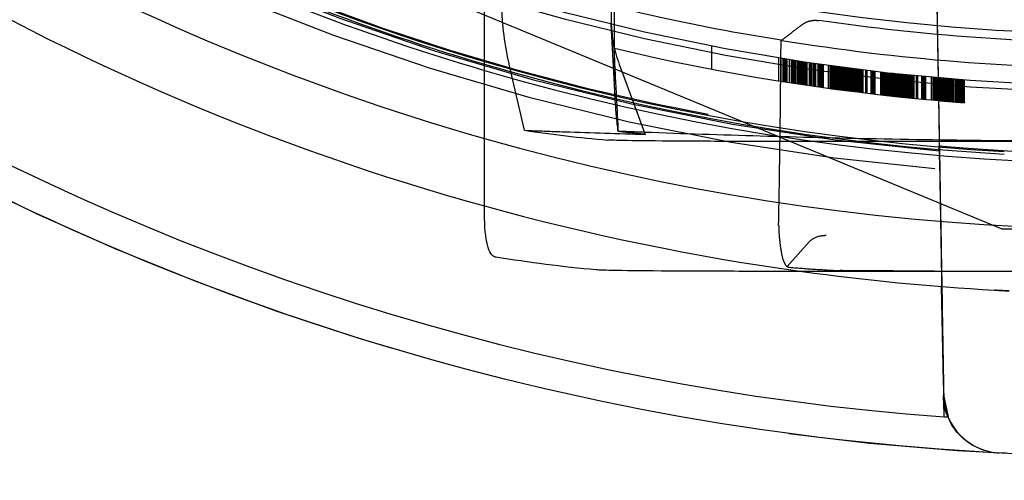
# Model space of a CAD drawing. Units: millimetres. Extents: x -45 to 81, y -57 to 45.
# Drawn here: x -17 to -2, y -40 to -33 of the extents above; entities that cross this region are included whole.
import ezdxf

# ---------------------------------------------------------------- set-up
doc = ezdxf.new("R2010")
doc.units = ezdxf.units.MM
doc.linetypes.add('DASHED', pattern=[0.75, 0.5, -0.25])
doc.layers.add('GEB-KONTUR-A', color=5, linetype='CONTINUOUS')
doc.layers.add('GEB-VERDECKT', color=2, linetype='DASHED')

msp = doc.modelspace()

# ---------------------------------------------------------------- linework, layer by layer
at = {"layer": 'GEB-KONTUR-A', "ltscale": 25}
for p, q in [((-9.581, -34.12), (-9.599, -34.045)), ((-7.909, -34.005), (-7.882, -34.08)), ((-7.882, -34.08), (-7.542, -35)), ((-9.381, -34.977), (-9.581, -34.12)), ((-7.542, -35), (-7.527, -35.04)), ((0, -37.15), (-4.791, -37.15)), ((-2.938, -38.862), (-2.964, -37.383)), ((-2.127, -37.44), (-2.139, -37.439)), ((-1.927, -37.45), (-2.127, -37.44)), ((-2.927, -39.391), (-2.931, -39.148)), ((-1.972, -39.951), (-2.082, -39.946))]:
    msp.add_line(p, q, dxfattribs=at)
for centre, radius, start, end in [((0, 0), 45, 18.8646, 341.1354), ((0, 0), 39.5, 212.4328, 265.7502), ((0, 0), 37.5, 223.9684, 254.534), ((0, 0), 36.5, 225.7325, 254.1002), ((0, 0), 35.4, 232.6623, 253.5926), ((0, 0), 35.492, 232.6623, 253.6365), ((0, 0), 35.36, 235.9047, 253.5737), ((0, 0), 37.5, 262.1653, 266.7122), ((-2.037, -39.049), 0.898, 256.796, 267.1176)]:
    msp.add_arc(centre, radius, start, end, dxfattribs=at)
for centre, major_axis, ratio, start_param, end_param in [((132.632, 2331.743), (-140.344, -2366.897), 0.087125, 6.275071, 6.281282), ((-2.942, -35.012), (0.007, -4.051), 0.002558, 5.966729, 6.279847)]:
    msp.add_ellipse(centre, major_axis=major_axis, ratio=ratio, start_param=start_param, end_param=end_param, dxfattribs=at)
for points, knots in [([(-2.079, -39.947), (-5.368, -39.775), (-8.623, -39.198), (-15.123, -37.197), (-18.325, -35.728), (-24.179, -32.046), (-26.82, -29.871), (-30.947, -25.478), (-32.547, -23.398), (-33.933, -21.179)], [0.000043, 0.000043, 0.000043, 0.000043, 0.988069, 0.988069, 2.040392, 2.040392, 3.062596, 3.062596, 3.848588, 3.848588, 3.848588, 3.848588]), ([(-8, -33.72), (-8, -33.423), (-8, -33.125), (-8, -32.439), (-8, -32.051), (-8, -31.66)], [0.0644635, 0.0644635, 0.0644635, 0.0644635, 0.2817478, 0.2817478, 0.5634085, 0.5634085, 0.5634085, 0.5634085]), ([(-10, -36.123), (-9.999, -35.518), (-9.999, -34.915), (-9.999, -33.716), (-10, -33.118), (-10, -32.523)], [0, 0, 0, 0, 0.4770222, 0.4770222, 0.9540528, 0.9540528, 0.9540528, 0.9540528]), ([(-9.599, -34.045), (-9.637, -33.887), (-9.667, -33.73), (-9.711, -33.415), (-9.724, -33.26), (-9.731, -33.1)], [0, 0, 0, 0, 0.1792715, 0.1792715, 0.358411, 0.358411, 0.358411, 0.358411]), ([(-8.05, -33.103), (-8.053, -33.199), (-8.051, -33.295), (-8.038, -33.487), (-8.027, -33.582), (-8.011, -33.678)], [0, 0, 0, 0, 0.1091459, 0.1091459, 0.2182904, 0.2182904, 0.2182904, 0.2182904]), ([(-8.011, -33.678), (-7.997, -33.733), (-7.982, -33.787), (-7.948, -33.896), (-7.929, -33.95), (-7.909, -34.005)], [0, 0, 0, 0, 0.0620399, 0.0620399, 0.1240795, 0.1240795, 0.1240795, 0.1240795]), ([(-9.38, -34.977), (-9.278, -34.981), (-9.175, -34.985), (-8.969, -34.993), (-8.867, -34.996), (-8.764, -35)], [0, 0, 0, 0, 0.03110198, 0.03110198, 0.06237595, 0.06237595, 0.06237595, 0.06237595]), ([(-8.764, -35), (-8.558, -35.007), (-8.352, -35.014), (-7.94, -35.028), (-7.734, -35.034), (-7.527, -35.04)], [0.0000026, 0.0000026, 0.0000026, 0.0000026, 0.0622815, 0.0622815, 0.1245605, 0.1245605, 0.1245605, 0.1245605]), ([(-4.791, -35.15), (-5.183, -35.149), (-5.572, -35.149), (-6.346, -35.148), (-6.719, -35.146), (-7.357, -35.142), (-7.616, -35.139), (-7.967, -35.133), (-8.07, -35.13), (-8.104, -35.127)], [0.0000003, 0.0000003, 0.0000003, 0.0000003, 0.1175458, 0.1175458, 0.2474442, 0.2474442, 0.3773439, 0.3773439, 0.4948556, 0.4948556, 0.4948556, 0.4948556]), ([(0, -35.15), (-1.321, -35.15), (-2.649, -35.137), (-5.159, -35.087), (-6.352, -35.053), (-7.539, -35.009)], [0, 0, 0, 0, 0.3963944, 0.3963944, 0.7523509, 0.7523509, 0.7523509, 0.7523509]), ([(0, -35.15), (-0.797, -35.15), (-1.598, -35.15), (-3.193, -35.15), (-3.994, -35.15), (-4.791, -35.15)], [-0.478309, -0.478309, -0.478309, -0.478309, -0.2391543, -0.2391543, -0.000001, -0.000001, -0.000001, -0.000001]), ([(-10, -36.182), (-10, -36.173), (-10, -36.163), (-10, -36.143), (-10, -36.133), (-10, -36.123)], [0.000001, 0.000001, 0.000001, 0.000001, 0.00794442, 0.00794442, 0.01588783, 0.01588783, 0.01588783, 0.01588783]), ([(-9.85, -36.922), (-9.901, -36.897), (-9.939, -36.821), (-9.988, -36.573), (-10, -36.4), (-10, -36.182)], [0, 0, 0, 0, 0.178221, 0.178221, 0.356368, 0.356368, 0.356368, 0.356368]), ([(-9.826, -36.929), (-9.83, -36.929), (-9.834, -36.928), (-9.842, -36.925), (-9.846, -36.924), (-9.85, -36.922)], [0, 0, 0, 0, 0.01380187, 0.01380187, 0.02760374, 0.02760374, 0.02760374, 0.02760374]), ([(-8.278, -37.126), (-8.537, -37.103), (-8.795, -37.075), (-9.311, -37.009), (-9.569, -36.972), (-9.826, -36.929)], [0.000001, 0.000001, 0.000001, 0.000001, 0.893408, 0.893408, 1.786816, 1.786816, 1.786816, 1.786816]), ([(-4.791, -37.15), (-5.204, -37.15), (-5.613, -37.15), (-6.428, -37.148), (-6.82, -37.147), (-7.492, -37.143), (-7.765, -37.14), (-8.134, -37.133), (-8.242, -37.129), (-8.278, -37.126)], [-0.520956, -0.520956, -0.520956, -0.520956, -0.3972038, -0.3972038, -0.2604634, -0.2604634, -0.1237205, -0.1237205, 0, 0, 0, 0]), ([(-2.242, -39.923), (-2.337, -39.901), (-2.429, -39.863), (-2.593, -39.761), (-2.667, -39.697), (-2.789, -39.55), (-2.839, -39.466), (-2.892, -39.332), (-2.906, -39.287), (-2.922, -39.212), (-2.927, -39.182), (-2.933, -39.138), (-2.934, -39.123), (-2.936, -39.1), (-2.936, -39.092), (-2.937, -39.081), (-2.937, -39.077), (-2.937, -39.071), (-2.937, -39.069), (-2.937, -39.066), (-2.937, -39.064), (-2.937, -39.063)], [0, 0, 0, 0, 0.0292061, 0.0292061, 0.0578841, 0.0578841, 0.0865809, 0.0865809, 0.1007899, 0.1007899, 0.1097181, 0.1097181, 0.1142358, 0.1142358, 0.1165358, 0.1165358, 0.1177569, 0.1177569, 0.1184438, 0.1184438, 0.1192033, 0.1192033, 0.1192033, 0.1192033]), ([(-2.867, -39.396), (-2.881, -39.395), (-2.893, -39.394), (-2.897, -39.394), (-2.916, -39.392), (-2.927, -39.391)], [-0.2155627, -0.2155627, -0.2155627, -0.2155627, -0.1125032, -0.1125032, -0.0000002, -0.0000002, -0.0000002, -0.0000002])]:
    msp.add_open_spline(points, degree=3, knots=knots, dxfattribs=at)
msp.add_open_spline([(-2.14, -37.439), (-2.14, -37.439), (-2.14, -37.439), (-2.139, -37.439)], degree=3, dxfattribs=at)
at = {"layer": 'GEB-VERDECKT', "ltscale": 25}
for p, q in [((-2.034, -36.5), (-24.371, -27.248)), ((-7.989, -34.452), (-8.047, -33.347)), ((-8, -33.714), (-8, -33.354)), ((-5.435, -33.591), (-6.051, -33.485)), ((-6.5, -34.035), (-6.5, -33.678)), ((-5.469, -34.216), (-5.469, -33.861)), ((-5.439, -34.22), (-5.439, -33.866)), ((-5.435, -34.221), (-5.435, -33.867)), ((-5.402, -34.226), (-5.402, -33.872)), ((-5.399, -34.227), (-5.399, -33.872)), ((-5.395, -34.227), (-5.395, -33.873)), ((-5.382, -34.23), (-5.382, -33.875)), ((-5.378, -34.23), (-5.378, -33.876)), ((-5.375, -34.231), (-5.375, -33.876)), ((-5.358, -34.233), (-5.358, -33.879)), ((-5.342, -34.236), (-5.342, -33.882)), ((-5.305, -34.242), (-5.305, -33.887)), ((-5.274, -34.246), (-5.274, -33.892)), ((-5.258, -34.249), (-5.258, -33.895)), ((-5.244, -34.251), (-5.244, -33.897)), ((-5.241, -34.251), (-5.241, -33.897)), ((-5.238, -34.252), (-5.238, -33.898)), ((-5.231, -34.253), (-5.231, -33.899)), ((-5.211, -34.256), (-5.211, -33.902)), ((-5.207, -34.256), (-5.207, -33.902)), ((-5.18, -34.261), (-5.18, -33.907)), ((-5.177, -34.261), (-5.177, -33.907)), ((-5.157, -34.264), (-5.157, -33.91)), ((-5.14, -34.267), (-5.14, -33.913)), ((-5.137, -34.267), (-5.137, -33.913)), ((-5.133, -34.268), (-5.133, -33.914)), ((-5.127, -34.269), (-5.127, -33.915)), ((-5.103, -34.272), (-5.103, -33.918)), ((-5.086, -34.275), (-5.086, -33.921)), ((-5.076, -34.276), (-5.076, -33.922)), ((-5.06, -34.279), (-5.06, -33.925)), ((-5.046, -34.281), (-5.046, -33.927)), ((-5.033, -34.283), (-5.033, -33.929)), ((-4.999, -34.287), (-4.999, -33.934)), ((-4.976, -34.291), (-4.976, -33.937)), ((-4.969, -34.292), (-4.969, -33.938)), ((-4.966, -34.292), (-4.966, -33.939)), ((-4.942, -34.296), (-4.942, -33.942)), ((-4.919, -34.299), (-4.919, -33.945)), ((-4.899, -34.302), (-4.899, -33.948)), ((-4.862, -34.307), (-4.862, -33.954)), ((-4.858, -34.308), (-4.858, -33.954)), ((-4.855, -34.308), (-4.855, -33.955)), ((-4.852, -34.309), (-4.852, -33.955)), ((-4.838, -34.311), (-4.838, -33.957)), ((-4.835, -34.311), (-4.835, -33.958)), ((-4.828, -34.312), (-4.828, -33.958)), ((-4.818, -34.313), (-4.818, -33.96)), ((-4.808, -34.315), (-4.808, -33.961)), ((-4.805, -34.315), (-4.805, -33.962)), ((-4.798, -34.316), (-4.798, -33.963)), ((-4.781, -34.319), (-4.781, -33.965)), ((-4.707, -34.329), (-4.707, -33.975)), ((-4.68, -34.332), (-4.68, -33.979)), ((-4.667, -34.334), (-4.667, -33.981)), ((-4.657, -34.336), (-4.657, -33.982)), ((-4.654, -34.336), (-4.654, -33.983)), ((-4.65, -34.337), (-4.65, -33.983)), ((-4.647, -34.337), (-4.647, -33.984)), ((-4.633, -34.339), (-4.633, -33.986)), ((-4.623, -34.34), (-4.623, -33.987)), ((-4.62, -34.341), (-4.62, -33.987)), ((-4.617, -34.341), (-4.617, -33.988)), ((-4.613, -34.342), (-4.613, -33.988)), ((-4.61, -34.342), (-4.61, -33.989)), ((-4.607, -34.342), (-4.607, -33.989)), ((-4.6, -34.343), (-4.6, -33.99)), ((-4.593, -34.344), (-4.593, -33.991)), ((-4.576, -34.346), (-4.576, -33.993)), ((-4.573, -34.347), (-4.573, -33.994)), ((-4.57, -34.347), (-4.57, -33.994)), ((-4.566, -34.348), (-4.566, -33.995)), ((-4.563, -34.348), (-4.563, -33.995)), ((-4.543, -34.351), (-4.543, -33.998)), ((-4.54, -34.351), (-4.54, -33.998)), ((-4.533, -34.352), (-4.533, -33.999)), ((-4.529, -34.353), (-4.529, -34)), ((-4.516, -34.354), (-4.516, -34.001)), ((-4.509, -34.355), (-4.509, -34.002)), ((-4.503, -34.356), (-4.503, -34.003)), ((-4.499, -34.357), (-4.499, -34.004)), ((-4.496, -34.357), (-4.496, -34.004)), ((-4.489, -34.358), (-4.489, -34.005)), ((-4.479, -34.359), (-4.479, -34.006)), ((-4.469, -34.361), (-4.469, -34.008)), ((-4.462, -34.361), (-4.462, -34.008)), ((-4.459, -34.362), (-4.459, -34.009)), ((-4.452, -34.363), (-4.452, -34.01)), ((-4.446, -34.364), (-4.446, -34.011)), ((-4.439, -34.365), (-4.439, -34.012)), ((-4.432, -34.365), (-4.432, -34.012)), ((-4.429, -34.366), (-4.429, -34.013)), ((-4.425, -34.366), (-4.425, -34.013)), ((-4.422, -34.367), (-4.422, -34.014)), ((-4.419, -34.367), (-4.419, -34.014)), ((-4.412, -34.368), (-4.412, -34.015)), ((-4.409, -34.368), (-4.409, -34.015)), ((-4.402, -34.369), (-4.402, -34.016)), ((-4.399, -34.37), (-4.399, -34.017)), ((-4.392, -34.371), (-4.392, -34.018)), ((-4.389, -34.371), (-4.389, -34.018)), ((-4.385, -34.371), (-4.385, -34.019)), ((-4.382, -34.372), (-4.382, -34.019)), ((-4.372, -34.373), (-4.372, -34.02)), ((-4.362, -34.022), (-4.342, -34.024)), ((-4.362, -34.374), (-4.362, -34.022)), ((-4.355, -34.375), (-4.355, -34.022)), ((-4.345, -34.377), (-4.345, -34.024)), ((-4.342, -34.377), (-4.342, -34.024)), ((-4.331, -34.378), (-4.331, -34.025)), ((-4.328, -34.379), (-4.328, -34.026)), ((-4.315, -34.38), (-4.315, -34.028)), ((-4.311, -34.381), (-4.311, -34.028)), ((-4.308, -34.381), (-4.308, -34.028)), ((-4.305, -34.382), (-4.305, -34.029)), ((-4.298, -34.382), (-4.298, -34.03)), ((-4.295, -34.383), (-4.295, -34.03)), ((-4.291, -34.383), (-4.291, -34.031)), ((-4.288, -34.384), (-4.288, -34.031)), ((-4.274, -34.385), (-4.274, -34.033)), ((-4.271, -34.386), (-4.271, -34.033)), ((-4.268, -34.386), (-4.268, -34.033)), ((-4.261, -34.387), (-4.261, -34.034)), ((-4.244, -34.389), (-4.244, -34.036)), ((-4.227, -34.391), (-4.227, -34.038)), ((-4.224, -34.392), (-4.224, -34.039)), ((-4.217, -34.392), (-4.217, -34.04)), ((-4.211, -34.393), (-4.211, -34.041)), ((-4.207, -34.394), (-4.207, -34.041)), ((-4.197, -34.395), (-4.197, -34.042)), ((-4.187, -34.396), (-4.187, -34.043)), ((-4.18, -34.397), (-4.18, -34.044)), ((-4.177, -34.397), (-4.177, -34.045)), ((-4.174, -34.398), (-4.174, -34.045)), ((-4.17, -34.398), (-4.17, -34.046)), ((-4.13, -34.403), (-4.13, -34.05)), ((-4.11, -34.405), (-4.11, -34.053)), ((-4.046, -34.413), (-4.046, -34.061)), ((-4.033, -34.415), (-4.033, -34.062)), ((-4.029, -34.415), (-4.029, -34.062)), ((-4.019, -34.416), (-4.019, -34.064)), ((-4.009, -34.417), (-4.009, -34.065)), ((-3.993, -34.419), (-3.993, -34.067)), ((-3.989, -34.42), (-3.989, -34.067)), ((-3.986, -34.42), (-3.986, -34.068)), ((-3.902, -34.43), (-3.902, -34.077)), ((-3.899, -34.43), (-3.899, -34.078)), ((-3.878, -34.432), (-3.878, -34.08)), ((-3.875, -34.433), (-3.875, -34.08)), ((-3.872, -34.433), (-3.872, -34.081)), ((-3.868, -34.433), (-3.868, -34.081)), ((-3.865, -34.434), (-3.865, -34.082)), ((-3.858, -34.435), (-3.858, -34.082)), ((-3.855, -34.435), (-3.855, -34.083)), ((-3.852, -34.435), (-3.852, -34.083)), ((-3.848, -34.436), (-3.848, -34.083)), ((-3.845, -34.436), (-3.845, -34.084)), ((-3.842, -34.436), (-3.842, -34.084)), ((-3.835, -34.437), (-3.835, -34.085)), ((-3.831, -34.438), (-3.831, -34.085)), ((-3.828, -34.438), (-3.828, -34.086)), ((-3.818, -34.439), (-3.818, -34.087)), ((-3.815, -34.439), (-3.815, -34.087)), ((-3.808, -34.44), (-3.808, -34.088)), ((-3.805, -34.44), (-3.805, -34.088)), ((-3.798, -34.441), (-3.798, -34.089)), ((-3.795, -34.442), (-3.795, -34.089)), ((-3.791, -34.442), (-3.791, -34.09)), ((-3.788, -34.442), (-3.788, -34.09)), ((-3.784, -34.443), (-3.784, -34.091)), ((-3.774, -34.444), (-3.774, -34.092)), ((-3.768, -34.445), (-3.768, -34.092)), ((-3.761, -34.445), (-3.761, -34.093)), ((-3.758, -34.446), (-3.758, -34.094)), ((-3.744, -34.447), (-3.744, -34.095)), ((-3.741, -34.447), (-3.741, -34.095)), ((-3.738, -34.448), (-3.738, -34.096)), ((-3.731, -34.449), (-3.731, -34.096)), ((-3.731, -34.096), (-3.707, -34.099)), ((-3.721, -34.45), (-3.721, -34.098)), ((-3.711, -34.451), (-3.711, -34.099)), ((-3.707, -34.451), (-3.707, -34.099)), ((-3.701, -34.452), (-3.701, -34.1)), ((-3.691, -34.453), (-3.691, -34.101)), ((-3.68, -34.454), (-3.68, -34.102)), ((-3.674, -34.455), (-3.674, -34.103)), ((-3.667, -34.455), (-3.667, -34.103)), ((-3.664, -34.456), (-3.664, -34.104)), ((-3.66, -34.456), (-3.66, -34.104)), ((-3.657, -34.456), (-3.657, -34.104)), ((-3.654, -34.457), (-3.654, -34.105)), ((-3.65, -34.457), (-3.65, -34.105)), ((-3.644, -34.458), (-3.644, -34.106)), ((-3.64, -34.458), (-3.64, -34.106)), ((-3.637, -34.459), (-3.637, -34.107)), ((-3.633, -34.459), (-3.633, -34.107)), ((-3.63, -34.459), (-3.63, -34.107)), ((-3.627, -34.46), (-3.627, -34.108)), ((-3.623, -34.46), (-3.623, -34.108)), ((-3.62, -34.46), (-3.62, -34.108)), ((-3.613, -34.461), (-3.613, -34.109)), ((-3.61, -34.461), (-3.61, -34.109)), ((-3.607, -34.462), (-3.607, -34.11)), ((-3.603, -34.462), (-3.603, -34.11)), ((-3.593, -34.463), (-3.593, -34.111)), ((-3.583, -34.112), (-3.563, -34.114)), ((-3.583, -34.464), (-3.583, -34.112)), ((-3.58, -34.465), (-3.58, -34.113)), ((-3.576, -34.465), (-3.576, -34.113)), ((-3.566, -34.466), (-3.566, -34.114)), ((-3.563, -34.466), (-3.563, -34.114)), ((-3.556, -34.467), (-3.556, -34.115)), ((-3.553, -34.467), (-3.553, -34.115)), ((-3.55, -34.468), (-3.55, -34.116)), ((-3.536, -34.469), (-3.536, -34.117)), ((-3.533, -34.469), (-3.533, -34.118)), ((-3.529, -34.47), (-3.529, -34.118)), ((-3.526, -34.47), (-3.526, -34.118)), ((-3.516, -34.471), (-3.516, -34.119)), ((-3.509, -34.472), (-3.509, -34.12)), ((-3.506, -34.472), (-3.506, -34.12)), ((-3.503, -34.473), (-3.503, -34.121)), ((-3.496, -34.473), (-3.496, -34.121)), ((-3.493, -34.474), (-3.493, -34.122)), ((-3.489, -34.474), (-3.489, -34.122)), ((-3.482, -34.475), (-3.482, -34.123)), ((-3.472, -34.476), (-3.472, -34.124)), ((-3.459, -34.477), (-3.459, -34.125)), ((-3.456, -34.477), (-3.456, -34.125)), ((-3.452, -34.478), (-3.452, -34.126)), ((-3.449, -34.478), (-3.449, -34.126)), ((-3.439, -34.479), (-3.439, -34.127)), ((-3.429, -34.48), (-3.429, -34.128)), ((-3.422, -34.481), (-3.422, -34.129)), ((-3.419, -34.481), (-3.419, -34.129)), ((-3.415, -34.481), (-3.415, -34.13)), ((-3.412, -34.482), (-3.412, -34.13)), ((-3.409, -34.482), (-3.409, -34.13)), ((-3.402, -34.483), (-3.402, -34.131)), ((-3.395, -34.483), (-3.395, -34.132)), ((-3.392, -34.484), (-3.392, -34.132)), ((-3.389, -34.484), (-3.389, -34.132)), ((-3.352, -34.488), (-3.352, -34.136)), ((-3.331, -34.489), (-3.331, -34.138)), ((-3.268, -34.496), (-3.268, -34.144)), ((-3.254, -34.497), (-3.254, -34.145)), ((-3.251, -34.497), (-3.251, -34.146)), ((-3.241, -34.498), (-3.241, -34.147)), ((-3.231, -34.499), (-3.231, -34.148)), ((-3.214, -34.501), (-3.214, -34.149)), ((-3.211, -34.501), (-3.211, -34.149)), ((-3.207, -34.501), (-3.207, -34.15)), ((-3.12, -34.509), (-3.12, -34.158)), ((-3.093, -34.512), (-3.093, -34.16)), ((-3.086, -34.512), (-3.086, -34.161)), ((-3.08, -34.513), (-3.08, -34.161)), ((-3.076, -34.513), (-3.076, -34.162)), ((-3.073, -34.513), (-3.073, -34.162)), ((-3.056, -34.515), (-3.056, -34.164)), ((-3.053, -34.515), (-3.053, -34.164)), ((-3.05, -34.516), (-3.05, -34.164)), ((-3.029, -34.517), (-3.029, -34.166)), ((-3.026, -34.518), (-3.026, -34.166)), ((-3.016, -34.518), (-3.016, -34.167)), ((-3.006, -34.519), (-3.006, -34.168)), ((-3, -34.52), (-3, -34.169)), ((-2.996, -34.52), (-2.996, -34.169)), ((-2.989, -34.521), (-2.989, -34.17)), ((-2.982, -34.521), (-2.982, -34.17)), ((-2.966, -34.523), (-2.966, -34.172)), ((-2.962, -34.523), (-2.962, -34.172)), ((-2.959, -34.523), (-2.959, -34.172)), ((-2.956, -34.524), (-2.956, -34.172)), ((-2.952, -34.524), (-2.952, -34.173)), ((-2.952, -34.173), (-2.929, -34.175)), ((-2.932, -34.526), (-2.932, -34.174)), ((-2.929, -34.526), (-2.929, -34.175)), ((-2.922, -34.527), (-2.922, -34.175)), ((-2.912, -34.527), (-2.912, -34.176)), ((-2.895, -34.529), (-2.895, -34.178)), ((-2.889, -34.529), (-2.889, -34.178)), ((-2.885, -34.53), (-2.885, -34.178)), ((-2.882, -34.53), (-2.882, -34.179)), ((-2.875, -34.531), (-2.875, -34.179)), ((-2.872, -34.531), (-2.872, -34.18)), ((-2.868, -34.18), (-2.848, -34.182)), ((-2.868, -34.531), (-2.868, -34.18)), ((-2.858, -34.532), (-2.858, -34.181)), ((-2.852, -34.532), (-2.852, -34.181)), ((-2.848, -34.533), (-2.848, -34.182)), ((-2.845, -34.533), (-2.845, -34.182)), ((-2.835, -34.534), (-2.835, -34.183)), ((-2.815, -34.535), (-2.815, -34.184)), ((-2.801, -34.537), (-2.801, -34.185)), ((-2.798, -34.537), (-2.798, -34.186)), ((-2.778, -34.538), (-2.778, -34.187)), ((-2.751, -34.541), (-2.751, -34.19)), ((-2.748, -34.541), (-2.748, -34.19)), ((-2.738, -34.542), (-2.738, -34.191)), ((-2.727, -34.542), (-2.727, -34.191)), ((-2.724, -34.543), (-2.724, -34.192)), ((-2.711, -34.544), (-2.711, -34.193)), ((-2.701, -34.545), (-2.701, -34.194)), ((-2.697, -34.545), (-2.697, -34.194)), ((-2.694, -34.545), (-2.694, -34.194)), ((-2.68, -34.546), (-2.68, -34.195)), ((-2.677, -34.546), (-2.677, -34.195)), ((-2.664, -34.547), (-2.664, -34.196)), ((-2.66, -34.548), (-2.66, -34.197)), ((-2.657, -34.548), (-2.657, -34.197)), ((-2.65, -34.548), (-2.65, -34.197)), ((-2.644, -34.549), (-2.644, -34.198)), ((-2.64, -34.549), (-2.64, -34.198)), ((-2.637, -34.55), (-2.637, -34.198)), ((-2.633, -34.55), (-2.633, -34.199)), ((-2.63, -34.55), (-2.63, -34.199)), ((-2.61, -34.552), (-2.61, -34.201)), ((-4.657, -34.336), (-4.65, -34.337)), ((-4.654, -34.336), (-4.633, -34.339)), ((-3.878, -34.432), (-3.872, -34.433)), ((-3.878, -34.432), (-3.872, -34.433)), ((-3.878, -34.432), (-3.872, -34.433)), ((-3.875, -34.433), (-3.855, -34.435)), ((-3.875, -34.433), (-3.855, -34.435)), ((-3.875, -34.433), (-3.855, -34.435)), ((-3.875, -34.433), (-3.872, -34.433)), ((-3.875, -34.433), (-3.872, -34.433)), ((-3.875, -34.433), (-3.872, -34.433)), ((-3.872, -34.433), (-3.868, -34.433)), ((-3.872, -34.433), (-3.852, -34.435)), ((-3.872, -34.433), (-3.852, -34.435)), ((-3.872, -34.433), (-3.852, -34.435)), ((-3.868, -34.433), (-3.848, -34.436)), ((-3.439, -34.479), (-3.415, -34.481)), ((-2.664, -34.547), (-2.64, -34.549)), ((-2.664, -34.547), (-2.64, -34.549)), ((-2.664, -34.547), (-2.64, -34.549)), ((-2.66, -34.548), (-2.637, -34.55)), ((-2.66, -34.548), (-2.637, -34.55)), ((-2.66, -34.548), (-2.637, -34.55)), ((-2.66, -34.548), (-2.637, -34.55)), ((-2.64, -34.549), (-2.633, -34.55)), ((-2.64, -34.549), (-2.633, -34.55)), ((-2.64, -34.549), (-2.633, -34.55)), ((-2.637, -34.55), (-2.63, -34.55)), ((-3, -35.296), (-3, -35.219)), ((-3, -35.296), (-2.995, -35.574)), ((2.034, -36.5), (-2.034, -36.5)), ((-4.742, -36.598), (-4.759, -36.598)), ((-5.004, -36.696), (-5.343, -37.073)), ((-5.004, -36.696), (-4.998, -36.689)), ((-5.333, -37.084), (-5.343, -37.073)), ((-2.933, -39.063), (-2.933, -39.063)), ((-2.931, -39.148), (-2.933, -39.063)), ((-2.082, -39.946), (-2.082, -39.946)), ((-2.079, -39.946), (-2.08, -39.946))]:
    msp.add_line(p, q, dxfattribs=at)
for centre, radius, start, end in [((0, 0), 35.7, 184.8205, 265.1874), ((0, 0), 35.423, 184.8582, 265.1418), ((0, 0), 35.346, 208.6473, 265.1305), ((0, 0), 33.5, 254.5803, 273.4347), ((0, 0), 34.3, 253.0499, 286.9501), ((0, 0), 34.4, 253.1008, 286.8992), ((0, 0), 34.028, 259.7568972639628, 259.7569152325421), ((0, 0), 34.028, 260.8093, 260.8212), ((0, 0), 34.028, 260.8091, 260.8093), ((0, 0), 34.65, 256.6511, 265.0331), ((0, 0), 35.36, 253.5737, 266.7576), ((0, 0), 35.4, 253.5926, 266.7612), ((0, 0), 35.492, 253.6365, 268.0625), ((0, 0), 34.65, 265.0331, 265.1067), ((0, 0), 34.65, 265.1067, 265.4519), ((0, 0), 34.65, 265.4519, 265.5354), ((0, 0), 34.65, 265.5354, 265.5967), ((0, 0), 34.65, 265.6022, 265.6134), ((0, 0), 34.65, 265.6468, 265.6801), ((0, 0), 36.5, 254.1002, 268.116), ((0, 0), 35.346, 265.1312, 274.8688), ((0, 0), 37.5, 254.534, 262.1653), ((0, 0), 37.5, 266.7122, 266.7282), ((0, 0), 37.5, 266.7295, 267.0546), ((-2.032, -39.047), 0.9, 181.0172, 267.0021), ((-2.037, -39.049), 0.898, 267.1176, 267.1183)]:
    msp.add_arc(centre, radius, start, end, dxfattribs=at)
for centre, major_axis, ratio, start_param, end_param in [((0.004, -0.001), (39.516, -6.227), 0.999905, 3.797855, 4.86866), ((6.443, -24.706), (-11.752, -12.238), 0.160196, 6.11184, 6.149661), ((6.353, -24.704), (-11.672, -12.255), 0.15213, 6.141289, 6.157623), ((6.462, -24.594), (-11.78, -12.37), 0.15216, 6.157221, 6.16815)]:
    msp.add_ellipse(centre, major_axis=major_axis, ratio=ratio, start_param=start_param, end_param=end_param, dxfattribs=at)
for points, weights in [([(-3.137, -27.32), (-3.052, -32.164), (-2.932, -39.063)], [1.97855921509, 1.71401823679, 1.43877625758]), ([(-3.089, -30.133), (-3.021, -34.027), (-2.933, -39.063)], [1.79346084663, 1.60986193957, 1.42117053142]), ([(-3, -35.219), (-2.968, -37.042), (-2.933, -39.063)], [1.47578777583, 1.41013208971, 1.34381102741]), ([(-2.995, -35.574), (-2.98, -36.456), (-2.964, -37.383)], [1.09676752496, 1.09209925519, 1.08678681558])]:
    msp.add_rational_spline(points, weights, degree=2, dxfattribs=at)
for points, knots in [([(-10, -32.523), (-9.353, -32.722), (-8.699, -32.902), (-7.381, -33.222), (-6.717, -33.363), (-6.051, -33.483)], [-0.4067881, -0.4067881, -0.4067881, -0.4067881, -0.2033117, -0.2033117, -0.0000001, -0.0000001, -0.0000001, -0.0000001]), ([(-5.106, -33.346), (-5.1, -33.342), (-5.094, -33.337), (-5.06, -33.316), (-5.028, -33.302), (-4.97, -33.288), (-4.946, -33.284), (-4.899, -33.282), (-4.875, -33.284), (-4.852, -33.287)], [-0.02910359, -0.02910359, -0.02910359, -0.02910359, -0.02635304, -0.02635304, -0.01458828, -0.01458828, -0.00712211, -0.00712211, 0, 0, 0, 0]), ([(0, -33.638), (-0.811, -33.637), (-1.623, -33.608), (-3.241, -33.491), (-4.049, -33.403), (-4.852, -33.287)], [0.0000034, 0.0000034, 0.0000034, 0.0000034, 0.2434133, 0.2434133, 0.4868325, 0.4868325, 0.4868325, 0.4868325]), ([(-5.106, -33.346), (-5.159, -33.387), (-5.213, -33.428), (-5.32, -33.51), (-5.374, -33.551), (-5.428, -33.592)], [-0.05089591, -0.05089591, -0.05089591, -0.05089591, -0.02537689, -0.02537689, -0.00000218, -0.00000218, -0.00000218, -0.00000218]), ([(-5.472, -36.444), (-5.463, -35.967), (-5.455, -35.489), (-5.443, -34.539), (-5.439, -34.064), (-5.435, -33.591)], [-0.9219886, -0.9219886, -0.9219886, -0.9219886, -0.4610776, -0.4610776, -0.0000139, -0.0000139, -0.0000139, -0.0000139]), ([(-5.428, -33.592), (-4.531, -33.737), (-3.629, -33.846), (-1.817, -33.991), (-0.909, -34.028), (0, -34.028)], [0.000003, 0.000003, 0.000003, 0.000003, 0.2725928, 0.2725928, 0.5451821, 0.5451821, 0.5451821, 0.5451821]), ([(-8.011, -33.678), (-7.999, -33.898), (-7.988, -34.117), (-7.965, -34.555), (-7.953, -34.774), (-7.942, -34.993)], [-0.1316526, -0.1316526, -0.1316526, -0.1316526, -0.0658154, -0.0658154, 0, 0, 0, 0]), ([(-8, -34.05), (-8, -34.039), (-8, -34.028), (-8, -34.006), (-8, -33.995), (-8, -33.984)], [0.000001, 0.000001, 0.000001, 0.000001, 0.00807425, 0.00807425, 0.0161475, 0.0161475, 0.0161475, 0.0161475]), ([(-7.942, -34.993), (-7.961, -34.837), (-7.976, -34.68), (-7.995, -34.365), (-8, -34.208), (-8, -34.05)], [0.0000602, 0.0000602, 0.0000602, 0.0000602, 0.1152175, 0.1152175, 0.2304228, 0.2304228, 0.2304228, 0.2304228]), ([(-7.857, -35.005), (-7.874, -35.003), (-7.89, -35.001), (-7.918, -34.997), (-7.931, -34.995), (-7.942, -34.993)], [0.000001, 0.000001, 0.000001, 0.000001, 0.0596959, 0.0596959, 0.1194252, 0.1194252, 0.1194252, 0.1194252]), ([(-7.833, -35.007), (-7.837, -35.007), (-7.841, -35.006), (-7.849, -35.005), (-7.853, -35.005), (-7.857, -35.005)], [0.000001, 0.000001, 0.000001, 0.000001, 0.0137978, 0.0137978, 0.0275946, 0.0275946, 0.0275946, 0.0275946]), ([(-7.527, -35.04), (-7.578, -35.035), (-7.629, -35.03), (-7.731, -35.019), (-7.782, -35.013), (-7.833, -35.007)], [0, 0, 0, 0, 0.1764855, 0.1764855, 0.3529998, 0.3529998, 0.3529998, 0.3529998]), ([(-4.998, -36.689), (-4.946, -36.638), (-4.87, -36.607), (-4.813, -36.6), (-4.793, -36.597), (-4.773, -36.597), (-4.759, -36.598)], [0, 0, 0, 0, 0.743008, 0.743008, 0.743008, 1, 1, 1, 1]), ([(-5.456, -36.676), (-5.452, -36.718), (-5.448, -36.756), (-5.437, -36.826), (-5.432, -36.858), (-5.426, -36.887)], [-0.09931832, -0.09931832, -0.09931832, -0.09931832, -0.04966628, -0.04966628, -0.00001682, -0.00001682, -0.00001682, -0.00001682]), ([(-5.426, -36.887), (-5.415, -36.937), (-5.403, -36.977), (-5.376, -37.039), (-5.361, -37.061), (-5.343, -37.073)], [0.0000348, 0.0000348, 0.0000348, 0.0000348, 0.0841747, 0.0841747, 0.1683155, 0.1683155, 0.1683155, 0.1683155]), ([(-5.327, -37.085), (-5.328, -37.085), (-5.329, -37.085), (-5.331, -37.084), (-5.332, -37.084), (-5.333, -37.084)], [-0.01395688, -0.01395688, -0.01395688, -0.01395688, -0.00698592, -0.00698592, -0.00000853, -0.00000853, -0.00000853, -0.00000853]), ([(-5.327, -37.085), (-5.195, -37.096), (-5.063, -37.106), (-4.796, -37.124), (-4.661, -37.131), (-4.526, -37.138)], [0.000027, 0.000027, 0.000027, 0.000027, 0.779641, 0.779641, 1.559243, 1.559243, 1.559243, 1.559243]), ([(-3.078, -37.146), (-3.258, -37.145), (-3.437, -37.145), (-3.798, -37.143), (-3.955, -37.143), (-4.248, -37.141), (-4.344, -37.14), (-4.474, -37.139), (-4.517, -37.138), (-4.526, -37.138)], [0, 0, 0, 0, 0.0539548, 0.0539548, 0.1161939, 0.1161939, 0.2036867, 0.2036867, 0.3199086, 0.3199086, 0.3199086, 0.3199086]), ([(-3.078, -37.146), (-2.565, -37.147), (-2.052, -37.148), (-1.026, -37.15), (-0.513, -37.15), (0, -37.15)], [0.000001, 0.000001, 0.000001, 0.000001, 0.1539073, 0.1539073, 0.3078136, 0.3078136, 0.3078136, 0.3078136]), ([(-2.933, -39.063), (-2.921, -39.118), (-2.909, -39.174), (-2.886, -39.285), (-2.874, -39.341), (-2.862, -39.396)], [-0.03406894, -0.03406894, -0.03406894, -0.03406894, -0.01703463, -0.01703463, -0.00000066, -0.00000066, -0.00000066, -0.00000066])]:
    msp.add_open_spline(points, degree=3, knots=knots, dxfattribs=at)
for points in [[(-8, -33.984), (-8, -33.896), (-8, -33.808), (-8, -33.72)], [(-7.539, -35.009), (-7.673, -35.004), (-7.808, -34.998), (-7.942, -34.993)], [(-2.862, -39.396), (-2.864, -39.396), (-2.865, -39.396), (-2.867, -39.396)]]:
    msp.add_open_spline(points, degree=3, dxfattribs=at)

doc.saveas('drawing.dxf')
